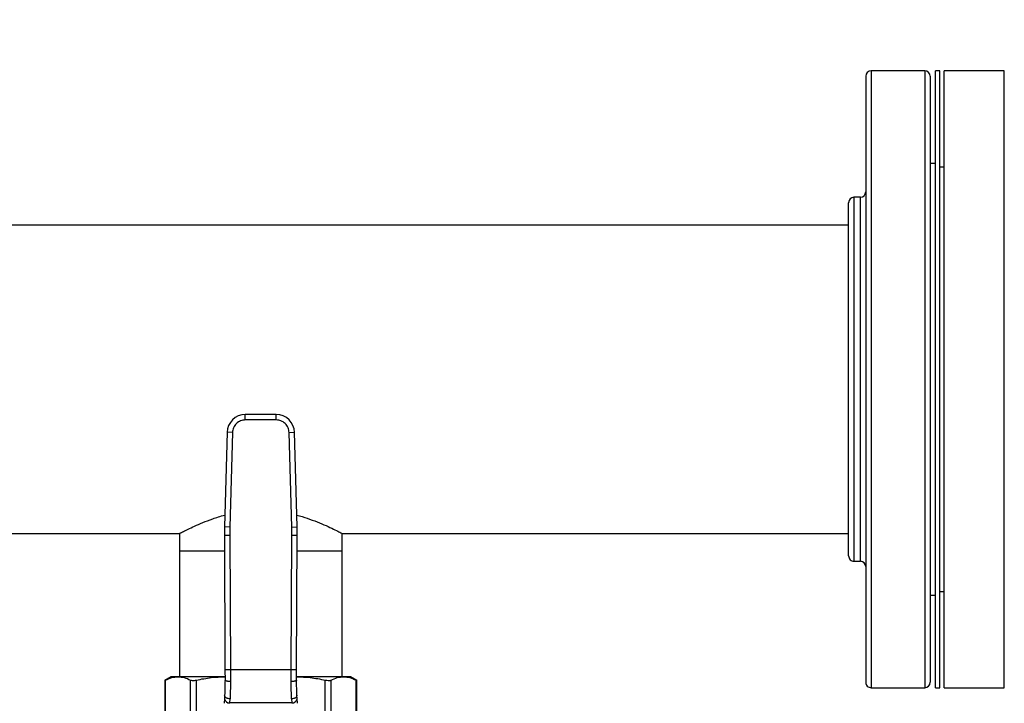
# Model space of a CAD drawing. Units: inches. Extents: x 0.4 to 10.6, y 0.4 to 8.1.
# Drawn here: x 7.5 to 8, y 6.8 to 7.1 of the extents above; entities that cross this region are included whole.
import ezdxf

# ---------------------------------------------------------------- set-up
doc = ezdxf.new("R2010")
doc.units = ezdxf.units.IN
doc.header["$MEASUREMENT"] = 0
doc.styles.add('SLDTEXTSTYLE0', font='TXT', dxfattribs={"width": 0.75})
doc.dimstyles.new('SLDDIMSTYLE1', dxfattribs={"dimtxt": 0.125, "dimasz": 0.13, "dimexe": 0, "dimexo": 0.0625, "dimgap": 0.03125, "dimtad": 0, "dimtih": 1, "dimtoh": 1, "dimdec": 1, "dimlfac": 30, "dimrnd": 1e-09, "dimzin": 12, "dimdsep": 46, "dimtxsty": 'SLDTEXTSTYLE0', "dimsah": 1, "dimcen": 0.09, "dimadec": 0, "dimazin": 3, "dimtfac": 1, "dimtofl": 0, "dimtmove": 0, "dimatfit": 3, "dimfxl": 0, "dimfrac": 2, "dimtolj": 1, "dimtzin": 12, "dimarcsym": 0})

# ---------------------------------------------------------------- blocks, each defined once
blk = doc.blocks.new('_D_12')
at = {"color": 7, "linetype": 'Continuous', "lineweight": 18}
for p, q in [((5.999749146077739, 7.097731521594256), (5.999749146077739, 7.366493968708173)), ((8.00166974975228, 7.142744644953864), (8.00166974975228, 7.366493968708172)), ((5.999749146077739, 7.241493968708173), (6.839077498434415, 7.241493968708173)), ((8.00166974975228, 7.241493968708171), (7.162341397395602, 7.241493968708173))]:
    blk.add_line(p, q, dxfattribs=at)
for points in [[(5.999749146077739, 7.241493968708173), (6.129749146077739, 7.221493968708174), (6.129749146077739, 7.261493968708173)], [(8.00166974975228, 7.241493968708171), (7.87166974975228, 7.26149396870817), (7.87166974975228, 7.221493968708171)]]:
    blk.add_solid(points, dxfattribs=at)
at = {"color": 7, "linetype": 'Continuous', "lineweight": 18, "insert": (6.839077498434415, 7.303408696946344), "char_height": 0.125, "attachment_point": 1, "style": 'SLDTEXTSTYLE0'}
blk.add_mtext('60.1', dxfattribs=at)

msp = doc.modelspace()

# ---------------------------------------------------------------- linework, layer by layer
at = {"color": 7, "linetype": 'Continuous', "lineweight": 25}
for p, q in [((7.963003739253593, 7.092744644953865), (7.93691974975228, 7.092744644953865)), ((7.970336416418946, 7.092744644953865), (7.968253083085613, 7.092744644953865)), ((7.968253083085613, 6.792744644953864), (7.968253083085613, 7.092744644953865)), ((7.970336416418946, 6.792744644953864), (7.970336416418946, 7.092744644953865)), ((8.00166974975228, 7.092744644953864), (7.972419749752279, 7.092744644953864)), ((7.972419749752279, 6.792744644953864), (7.972419749752279, 7.092744644953864)), ((8.00166974975228, 6.792744644953864), (8.00166974975228, 7.092744644953864)), ((7.968253083085616, 7.047731521594254), (7.965628411169607, 7.047731521594254)), ((7.972419749752279, 7.045911311620531), (7.970336416418946, 7.045911311620531)), ((7.93167040592026, 7.031245301121843), (7.928586416418947, 7.031245301121843)), ((7.925961744502937, 7.017744644953834), (6.042040484660416, 7.017744644953837)), ((7.647713101332814, 6.925585852302917), (7.632625085835888, 6.925585852302918)), ((7.632625085835542, 6.92296118029775), (7.632625085835888, 6.925585852302918)), ((7.647713101333049, 6.922961180208429), (7.632625085835542, 6.922961180208429)), ((7.647713101333049, 6.922961180208429), (7.647713101332814, 6.925585852302917)), ((7.623770136848893, 6.916970041522711), (7.622509370644679, 6.87092466710722)), ((7.626393825437234, 6.916898202429861), (7.623770136848893, 6.916970041522711)), ((7.626393825616055, 6.916898202424965), (7.625133059232984, 6.870852828013679)), ((7.653944361641577, 6.916898202427403), (7.656568050319704, 6.916970041522085)), ((7.655205127935607, 6.870852828013679), (7.653944361552537, 6.916898202424965)), ((7.657828816523937, 6.870924667106547), (7.656568050319704, 6.916970041522085)), ((7.625133059233046, 6.870852828013676), (7.622509370644679, 6.87092466710722)), ((7.625133059232984, 6.870852828013679), (7.625086070904636, 6.86677836883192)), ((7.655205127756789, 6.870852828008782), (7.657828816523937, 6.870924667106547)), ((7.65525211626461, 6.866778368830083), (7.655205127935607, 6.870852828013679)), ((7.023568043715534, 6.867744644953835), (7.600602164450444, 6.867744644953834)), ((7.600602164450443, 6.867744644953834), (7.600602164450443, 6.859148844428899)), ((7.625086070931225, 6.866778368832034), (7.622461423371308, 6.86676705569548)), ((7.622461423371308, 6.86676705569548), (7.62274318688272, 6.801397921053574)), ((7.625086070904636, 6.86677836883192), (7.625367834184427, 6.801409294089309)), ((7.654970352995582, 6.801409294089309), (7.65525211626461, 6.866778368830083)), ((7.657876763797256, 6.866767055694713), (7.65525211626461, 6.866778368830173)), ((7.657595000285874, 6.801397921054072), (7.657876763797256, 6.866767055694713)), ((7.679736022718159, 6.867744644953834), (7.925961744502937, 6.867744644953834)), ((7.679736022718159, 6.859148844428899), (7.679736022718159, 6.867744644953834)), ((7.600602164450443, 6.859148844428899), (7.600602164450442, 6.798092413982582)), ((7.622494260488861, 6.859148844428899), (7.600602164450443, 6.859148844428899)), ((7.679736022718159, 6.859148844428899), (7.657843926679731, 6.859148844428899)), ((7.679736022718159, 6.798092413982582), (7.679736022718159, 6.859148844428899)), ((7.928586416418947, 6.854243988785885), (7.93167040592026, 6.854243988785885)), ((7.965628411169606, 6.837757768313414), (7.968253083085616, 6.837757768313414)), ((7.970336416418946, 6.839577978287198), (7.972419749752279, 6.839577978287198)), ((7.596599539778686, 6.798092413982776), (7.593442253363167, 6.796269553820881)), ((7.599916074583672, 6.798092413982678), (7.596599539778639, 6.798092413982686)), ((7.622722203848782, 6.798092413982582), (7.599916074583672, 6.798092413982678)), ((7.62274318688272, 6.801397921053574), (7.622764620141196, 6.796425405087055)), ((7.625367834184427, 6.801409294089309), (7.625389267673929, 6.795784585122905)), ((7.654970352995582, 6.801409294089309), (7.625367834184427, 6.801409294089309)), ((7.654948919493876, 6.795784585122487), (7.654970352995582, 6.801409294089309)), ((7.657573567027933, 6.79642540521175), (7.657595000285874, 6.801397921054072)), ((7.680422112586143, 6.798092413982678), (7.657608180295661, 6.798092413982582)), ((7.683738647389952, 6.798092413982686), (7.680422112586143, 6.798092413982678)), ((7.686895933805425, 6.796269553820881), (7.683738647389905, 6.798092413982776)), ((7.593442253363167, 6.796295545610663), (7.593442253363167, 6.771971704320407)), ((7.593841823906244, 6.772545038244781), (7.593841835869659, 6.796475119089269)), ((7.605990321838791, 6.772545030610004), (7.605990313126058, 6.796475119176741)), ((7.608831208393876, 6.772545006519191), (7.608831237705588, 6.796475119089269)), ((7.671506970395556, 6.772545009282445), (7.67150694905413, 6.796475119176741)), ((7.67434786194956, 6.77254502789465), (7.674347873873193, 6.796475119089269)), ((7.686496359715079, 6.772545041086776), (7.68649635112959, 6.796475119176726)), ((7.686895933805425, 6.771971686351116), (7.686895933805425, 6.796295545610663)), ((7.62259062535083, 6.789080574933613), (7.622503357506043, 6.787393396601082)), ((7.657834829662557, 6.787393396600885), (7.657747546772291, 6.789080865812685)), ((7.93691974975228, 6.792744644953864), (7.963003739253592, 6.792744644953864)), ((7.968253083085613, 6.792744644953864), (7.970336416418946, 6.792744644953864)), ((7.972419749752279, 6.792744644953864), (8.00166974975228, 6.792744644953864)), ((7.622503357506146, 6.787393396601772), (7.622388142413027, 6.785165904796369)), ((7.625112319022694, 6.785165904796276), (7.625124525445625, 6.785401895639543)), ((7.625124525445583, 6.785401895639555), (7.625211808334821, 6.787310672288729)), ((7.65521366172301, 6.785401895639171), (7.625124525445563, 6.785401895639171)), ((7.655126378832722, 6.78731067228833), (7.65521366172301, 6.78540189563918)), ((7.655213661723021, 6.785401895638972), (7.655225868145964, 6.785165904796282)), ((7.657950044755634, 6.785165904796369), (7.657834829662557, 6.787393396600885))]:
    msp.add_line(p, q, dxfattribs=at)
at = {"color": 1, "linetype": 'Continuous', "lineweight": 25}
for p, q in [((7.93691974975228, 7.092744644953864), (7.93691974975228, 6.804162715077156)), ((7.963003739253593, 7.092744644953865), (7.963003739253592, 6.804162715077156)), ((7.928586416418947, 7.031245301121843), (7.928586416418947, 6.854243988785885)), ((7.93167040592026, 6.86098070010644), (7.93167040592026, 7.031245301121843)), ((7.93167040592026, 6.854243988785885), (7.93167040592026, 6.86098070010644)), ((7.93691974975228, 6.804162715077156), (7.93691974975228, 6.792744644953864)), ((7.963003739253592, 6.804162715077156), (7.963003739253592, 6.792744644953864))]:
    msp.add_line(p, q, dxfattribs=at)
at = {"color": 7, "linetype": 'Continuous', "lineweight": 25}
for centre, radius, start, end in [((7.93691974975228, 7.090119973037853), 0.00262467191601079, 90, 180), ((7.963003739253592, 7.090119973037853), 0.002624671916011678, 0, 89.9999999999806), ((7.931670405920259, 7.033869973037854), 0.00262467191601079, 270.0000000000202, 0), ((7.928586416418947, 7.028620629205833), 0.002624671916009902, 90, 180), ((7.632625085836461, 6.916727584586383), 0.008858267716568806, 90.00000000371114, 178.4315788698152), ((7.647713101332131, 6.916727584586383), 0.008858267716556994, 1.568421126135318, 89.99999999558227), ((7.753693800089545, 6.867332712491368), 0.1312335958005315, 178.4315788682435, 180.2469630372915), ((7.526644387079047, 6.867332712491368), 0.131233595800537, 359.7530369620883, 1.568421131462829), ((7.928586416418947, 6.856868660701895), 0.002624671916009902, 180, 270.0000000000008), ((7.931670405920259, 6.851619316869875), 0.00262467191601079, 0, 89.9999999999806), ((7.93691974975228, 6.795369316869874), 0.002624671916011678, 180, 270.0000000000008), ((7.963003739253592, 6.795369316869874), 0.002624671916009902, 270.0000000000008, 0), ((7.624849371569451, 6.787760455487184), 0.002374555581701136, 188.8924404919851, 276.6541508839519), ((7.655488815599128, 6.787760455486937), 0.002374555581992227, 263.3458491185069, 351.1075594902451)]:
    msp.add_arc(centre, radius, start, end, dxfattribs=at)
for points, knots in [([(7.93429507783627, 7.09011936394342), (7.93429507783627, 7.089990775849154), (7.93429507783627, 7.089733383704516), (7.93429507783627, 7.087472465070848), (7.93429507783627, 7.083875711503164), (7.93429507783627, 7.078886894191569), (7.93429507783627, 7.072657930858604), (7.93429507783627, 7.065318544413433), (7.93429507783627, 7.056927602665766), (7.93429507783627, 7.047462564262506), (7.93429507783627, 7.036865482717717), (7.934295077836269, 7.025199531428122), (7.93429507783627, 7.012600437003634), (7.93429507783627, 6.9992375652698), (7.93429507783627, 6.985306701296799), (7.93429507783627, 6.971020619467336), (7.93429507783627, 6.956598407879985), (7.93429507783627, 6.942254636998261), (7.93429507783627, 6.928138157177422), (7.93429507783627, 6.914213738776317), (7.93429507783627, 6.900432785108048), (7.93429507783627, 6.886818870070428), (7.93429507783627, 6.873571204781311), (7.93429507783627, 6.860902016690455), (7.934295077836269, 6.849012364066196), (7.934295077836269, 6.838085495074115), (7.934295077836269, 6.828263840366687), (7.934295077836269, 6.819693636287544), (7.934295077836269, 6.812332765063449), (7.934295077836269, 6.808489304026892), (7.934295077836269, 6.806587595739916)], [0, 0, 0, 0, 0.03644296425061248, 0.07294713230635784, 0.1093290973828529, 0.145409100476898, 0.1810162412491761, 0.2159930530971396, 0.2502941604127305, 0.2850287387944374, 0.3204424875368234, 0.3563832816931122, 0.3926842310847515, 0.4291679750718937, 0.4656517190590362, 0.5019526684506754, 0.5378934626069642, 0.5733072113493503, 0.6080417897310569, 0.642342897046648, 0.6773197088946115, 0.7129268496668897, 0.749006852760935, 0.78538881783743, 0.8218929858931749, 0.8583359501437875, 0.8945361352854061, 0.9303191415331109, 0.9655225681410939, 1, 1, 1, 1]), ([(7.965628411169603, 7.09011936394342), (7.965628411169603, 7.089990775849154), (7.965628411169603, 7.089733383704516), (7.965628411169603, 7.087472465070848), (7.965628411169603, 7.083875711503164), (7.965628411169603, 7.078886894191569), (7.965628411169603, 7.072657930858604), (7.965628411169603, 7.065318544413433), (7.965628411169603, 7.056927602665766), (7.965628411169603, 7.047462564262506), (7.965628411169603, 7.036865482717717), (7.965628411169602, 7.025199531428122), (7.965628411169602, 7.012600437003634), (7.965628411169602, 6.9992375652698), (7.965628411169602, 6.985306701296799), (7.965628411169602, 6.971020619467336), (7.965628411169602, 6.956598407879985), (7.965628411169602, 6.942254636998259), (7.965628411169602, 6.928138157177422), (7.965628411169602, 6.914213738776317), (7.965628411169602, 6.900432785108048), (7.965628411169602, 6.886818870070428), (7.965628411169602, 6.873571204781312), (7.965628411169602, 6.860902016690455), (7.965628411169602, 6.849012364066196), (7.965628411169602, 6.838085495074115), (7.965628411169602, 6.828263840366687), (7.965628411169602, 6.819693636287544), (7.965628411169602, 6.812332765063449), (7.965628411169602, 6.808489304026892), (7.965628411169602, 6.806587595739916)], [0, 0, 0, 0, 0.0364429642506128, 0.07294713230635787, 0.1093290973828529, 0.1454091004768979, 0.1810162412491762, 0.2159930530971395, 0.2502941604127306, 0.2850287387944374, 0.3204424875368233, 0.3563832816931124, 0.3926842310847516, 0.4291679750718939, 0.4656517190590363, 0.5019526684506755, 0.5378934626069644, 0.5733072113493503, 0.6080417897310572, 0.6423428970466483, 0.6773197088946113, 0.7129268496668896, 0.749006852760935, 0.7853888178374299, 0.821892985893175, 0.8583359501437875, 0.8945361352854061, 0.9303191415331109, 0.9655225681410938, 1, 1, 1, 1]), ([(7.925961744502936, 6.863405580769199), (7.925961744502937, 6.864471388810311), (7.925961744502937, 6.866603052133996), (7.925961744502937, 6.870697959219384), (7.925961744502937, 6.875466672605643), (7.925961744502937, 6.881038550764665), (7.925961744502937, 6.887303008303131), (7.925961744502937, 6.894262358376229), (7.925961744502937, 6.901804412615182), (7.925961744502937, 6.909822652182536), (7.925961744502937, 6.918192325446722), (7.925961744502937, 6.926777716974263), (7.925961744502937, 6.935439133508801), (7.925961744502937, 6.944005344466995), (7.925961744502937, 6.952420028489986), (7.925961744502937, 6.960494908872048), (7.925961744502937, 6.968257686367593), (7.925961744502937, 6.975653340583695), (7.925961744502937, 6.982775645017533), (7.925961744502937, 6.989696470747867), (7.925961744502937, 6.996336928247135), (7.925961744502937, 7.002668151573307), (7.925961744502937, 7.008517678087902), (7.925961744502937, 7.01380754776401), (7.925961744502937, 7.018407382332888), (7.925961744502937, 7.022224262395969), (7.925961744502937, 7.025199317754398), (7.925961744502937, 7.027260653954199), (7.925961744502937, 7.028447705734223), (7.925961744502937, 7.028527417850067), (7.925961744502937, 7.028563570258173)], [0, 0, 0, 0, 0.03328416448684569, 0.06656980427937363, 0.1018516176003314, 0.1371363475864185, 0.1736020699198272, 0.2106435731232515, 0.2480791256963016, 0.2857148594675243, 0.3233505932387472, 0.3607861458117975, 0.3978276490152216, 0.4342933713486304, 0.4695751844935298, 0.504859914324728, 0.5381433422566243, 0.5714297247949298, 0.6047131527485654, 0.63799953529975, 0.6732813486202672, 0.7085660786067858, 0.7450318009401945, 0.7820733041436185, 0.819508856716669, 0.8571445904878917, 0.8947803242591144, 0.9322158768321646, 0.9692573800355888, 1, 1, 1, 1]), ([(7.632625085835542, 6.922961180208429), (7.631853450141696, 6.922880611090974), (7.630667509872326, 6.922756783018196), (7.629235853060492, 6.922004796950773), (7.62824708700407, 6.921227098016666), (7.627442616219926, 6.92025998855859), (7.626651726441891, 6.918849450494065), (7.626495484752879, 6.917667343794679), (7.626393825616055, 6.916898202424965)], [0, 0, 0, 0, 0.2398314401226935, 0.3686010963082776, 0.4999999999999894, 0.6313989036916975, 0.7601685598772802, 1, 1, 1, 1]), ([(7.653944361552537, 6.916898202424965), (7.653842702415713, 6.917667343794679), (7.6536864607267, 6.918849450494065), (7.652895570948667, 6.92025998855859), (7.652091100164522, 6.921227098016666), (7.651102334108101, 6.922004796950773), (7.649670677296266, 6.922756783018197), (7.648484737026895, 6.922880611090974), (7.647713101333049, 6.922961180208429)], [0, 0, 0, 0, 0.2398314401226925, 0.368601096308275, 0.499999999999983, 0.6313989036916946, 0.7601685598772789, 1, 1, 1, 1]), ([(7.600602164450443, 6.867744644953834), (7.600693538539427, 6.867793074482587), (7.600879139692828, 6.867891445656459), (7.602361951123543, 6.868663689128846), (7.604673542564267, 6.869823859055717), (7.607843682028585, 6.871319901730187), (7.611853251993488, 6.873074146356067), (7.616824931127367, 6.874902336558411), (7.620492737503064, 6.876196647408318), (7.622654680486795, 6.876666178733625), (7.622666649878322, 6.876668778249113)], [0, 0, 0, 0, 0.1355811629211964, 0.275395579831157, 0.4109058505919212, 0.5499108671803785, 0.6944023569299397, 0.8424309928180277, 0.9991276341911788, 1, 1, 1, 1]), ([(7.657672496496201, 6.876633746380383), (7.658114754198367, 6.876527392792841), (7.66034712291279, 6.875990555513734), (7.664124300559881, 6.874703977471988), (7.668868479047267, 6.872913328843237), (7.67305293608403, 6.87106957855532), (7.676448810039092, 6.869440357526218), (7.678507551438725, 6.868388429096538), (7.679564869398268, 6.8678352276441), (7.679678623699911, 6.867775023315731), (7.679736022718159, 6.867744644953834)], [0, 0, 0, 0, 0.03292732692015721, 0.1662061149101421, 0.3150750391536623, 0.4677870804942347, 0.6244530136600875, 0.786541978144748, 0.8922917136790783, 1, 1, 1, 1]), ([(7.925961744502937, 6.856869015622152), (7.925961744502937, 6.857028732371603), (7.925961744502937, 6.857345788992561), (7.925961744502937, 6.859574113997362), (7.925961744502937, 6.862135866450953), (7.925961744502936, 6.863405580769199)], [0, 0, 0, 0, 0.3386139643267714, 0.6721887322854087, 1, 1, 1, 1]), ([(7.934295077836269, 6.806587595739916), (7.934295077836269, 6.805004171018978), (7.934295077836269, 6.801784020877206), (7.934295077836269, 6.798349165112691), (7.934295077836269, 6.796160146250211), (7.934295077836269, 6.795209441263036), (7.934295077836269, 6.795435960763742), (7.934295077836269, 6.795467238101578)], [0, 0, 0, 0, 0.2291341234337276, 0.4659812811452612, 0.709864695677477, 0.959938725348368, 1, 1, 1, 1]), ([(7.965628411169602, 6.806587595739916), (7.965628411169602, 6.805004171018978), (7.965628411169602, 6.801784020877206), (7.965628411169602, 6.798349165112691), (7.965628411169602, 6.79616014625021), (7.965628411169602, 6.795209441263037), (7.965628411169602, 6.795435960763742), (7.965628411169602, 6.795467238101578)], [0, 0, 0, 0, 0.2291341234337276, 0.4659812811452617, 0.7098646956774778, 0.9599387253483692, 1, 1, 1, 1]), ([(7.593841836039028, 6.796475119176741), (7.594841938239037, 6.796938085192536), (7.596851399587026, 6.797868302438494), (7.598891383732533, 6.798017481061827), (7.599916074583672, 6.798092413982678)], [0, 0, 0, 0, 0.4976966593614472, 1, 1, 1, 1]), ([(7.599916074583672, 6.798092413982678), (7.600930955194244, 6.798018907855841), (7.602970923537287, 6.797871156317182), (7.604980498248044, 6.796942014565107), (7.605990313126058, 6.796475119176741)], [0, 0, 0, 0, 0.4974982156132919, 1, 1, 1, 1]), ([(7.608831238114429, 6.796475119176718), (7.611245377617601, 6.796941485315576), (7.615853063161169, 6.79783160310421), (7.620530746637765, 6.797979799821306), (7.622757616065225, 6.798050350712618)], [0, 0, 0, 0, 0.5239375561428925, 0.9999999999999999, 0.9999999999999999, 0.9999999999999999, 0.9999999999999999]), ([(7.625367834184427, 6.801409294089319), (7.625037663330231, 6.801407865743595), (7.624529755720303, 6.801405668494342), (7.623918695774912, 6.801403024551963), (7.623498209680032, 6.801401204368499), (7.623159468028023, 6.801399736684918), (7.62283218066563, 6.801398316431868), (7.622778247029258, 6.801398076817499), (7.622743186882626, 6.801397921053574)], [0, 0, 0, 0, 0.2394568310371168, 0.3683606387048707, 0.4999999721512554, 0.6316393095718835, 0.7605431287705847, 1, 1, 1, 1]), ([(7.657595000285942, 6.801397921054072), (7.657559939924339, 6.801398076818869), (7.657506005959632, 6.801398316434569), (7.657178718381188, 6.801399736688448), (7.656839976693662, 6.80140120437211), (7.656419490695653, 6.801403024555097), (7.655808431001097, 6.801405668496338), (7.655300523670035, 6.801407865744379), (7.654970352995582, 6.80140929408932)], [0, 0, 0, 0, 0.2394569105648716, 0.368360734826526, 0.5000000688525658, 0.6316393929122804, 0.7605431883997611, 1, 1, 1, 1]), ([(7.657580572804433, 6.798050745359528), (7.659783767717866, 6.797981551605446), (7.664461417714754, 6.797834644873956), (7.669069365903084, 6.796945482130692), (7.67150694905413, 6.796475119176741)], [0, 0, 0, 0, 0.4710046529562789, 1, 1, 1, 1]), ([(7.674347874042562, 6.796475119176724), (7.675347976242211, 6.796938085192362), (7.677357437589828, 6.797868302438172), (7.679397421734997, 6.798017481061709), (7.680422112586143, 6.798092413982678)], [0, 0, 0, 0, 0.4976966592738489, 0.9999999999999999, 0.9999999999999999, 0.9999999999999999, 0.9999999999999999]), ([(7.680422112586143, 6.798092413982678), (7.681436993196694, 6.798018907855926), (7.683476961540073, 6.79787115631741), (7.685486536251203, 6.79694201456523), (7.68649635112959, 6.796475119176726)], [0, 0, 0, 0, 0.4974982155210174, 1, 1, 1, 1]), ([(7.593493117533263, 6.796295643586991), (7.593492458920299, 6.796295250548076), (7.593491239249552, 6.796294522688022), (7.593731372791005, 6.796418218271416), (7.593841836039028, 6.796475119176741)], [0, 0, 0, 0, 0.539992425242532, 1, 1, 1, 1]), ([(7.605990313126058, 6.796475119176741), (7.606234423290467, 6.796393612723648), (7.606722858482051, 6.796230528076484), (7.607795810583947, 6.796278856331097), (7.608549558566646, 6.796421727482975), (7.608831238114429, 6.796475119176718)], [0, 0, 0, 0, 0.3848970140854344, 0.7701328097861445, 1, 1, 1, 1]), ([(7.62276462014168, 6.796425405087057), (7.622758914069529, 6.795102765234421), (7.622747488498661, 6.792454373316861), (7.622642954014238, 6.790206055085542), (7.622590625351075, 6.7890805749336)], [0, 0, 0, 0, 0.4994124335854704, 1, 1, 1, 1]), ([(7.625389267673908, 6.795784588256722), (7.625057502188932, 6.795792041919472), (7.624547596829545, 6.795803497790426), (7.623935397158185, 6.795882900129264), (7.623515602324165, 6.795965622550377), (7.623178333158809, 6.796068733054129), (7.622853470041875, 6.7962187137466), (7.622799604295247, 6.796344016926527), (7.622764616888633, 6.796425405073555)], [0, 0, 0, 0, 0.240760454202417, 0.3700356169810583, 0.501794974093443, 0.6332919724314374, 0.7618122151334783, 1, 1, 1, 1]), ([(7.625389267673929, 6.795784585122905), (7.625383447399865, 6.794255490989063), (7.62537184499888, 6.79120732468393), (7.625265036832525, 6.788606706258776), (7.625211808334821, 6.787310672288729)], [0, 0, 0, 0, 0.5016439330317776, 1, 1, 1, 1]), ([(7.657573568826614, 6.796425403000161), (7.657538581021163, 6.796344014929971), (7.657484714665914, 6.796218711880938), (7.657159851385804, 6.796068731400805), (7.656822582407774, 6.79596562106372), (7.656402788045374, 6.795882898771324), (7.655790589194249, 6.795803496528475), (7.655280684534823, 6.795792040611387), (7.654948919493883, 6.795784586918364)], [0, 0, 0, 0, 0.2381878661723674, 0.366708115879105, 0.4982051025170036, 0.6299644359294495, 0.7592395719603632, 1, 1, 1, 1]), ([(7.655126378832722, 6.78731067228833), (7.65507278770042, 6.788616882019276), (7.654966052170656, 6.791218412937332), (7.65495461442882, 6.794266780644461), (7.654948919493876, 6.795784585122487)], [0, 0, 0, 0, 0.5020927185143053, 1, 1, 1, 1]), ([(7.657747546771724, 6.789080865812656), (7.657695255086399, 6.790205499371104), (7.657590722859378, 6.792453666545524), (7.657579283772522, 6.795101924220178), (7.657573567027449, 6.796425405211751)], [0, 0, 0, 0, 0.5002446309357467, 1, 1, 1, 1]), ([(7.67150694905413, 6.796475119176741), (7.671975134133333, 6.796393612723648), (7.672911916382484, 6.796230528076484), (7.673851244250447, 6.796278856331097), (7.674212769990235, 6.796421727482978), (7.674347874042562, 6.796475119176724)], [0, 0, 0, 0, 0.3848970140832908, 0.7701328097818353, 0.9999999999999999, 0.9999999999999999, 0.9999999999999999, 0.9999999999999999]), ([(7.68649635112959, 6.796475119176726), (7.686683316514809, 6.796378932231971), (7.686926337914586, 6.796253906490294), (7.68686030173119, 6.796287820812059), (7.686845069635329, 6.796295643586991)], [0, 0, 0, 0, 0.7693371258263363, 1, 1, 1, 1]), ([(7.625211808334821, 6.787310672723163), (7.624875497553844, 6.787344004868601), (7.624357637553842, 6.787395330564392), (7.623737314545175, 6.787626905146709), (7.623312561134161, 6.787859811789281), (7.622974668668298, 6.788142233872654), (7.622655426964629, 6.788545303840253), (7.622616136002826, 6.78886985310452), (7.622590625350824, 6.789080574933613)], [0, 0, 0, 0, 0.2391796866997958, 0.3682950400679911, 0.5002411847874896, 0.6321518379711519, 0.7611652649847429, 1, 1, 1, 1]), ([(7.657747546772299, 6.789080865812685), (7.657722038054949, 6.788870123382968), (7.657682750066091, 6.788545542334179), (7.657363511496235, 6.788142428684613), (7.657025621029374, 6.787859970672296), (7.656600869183053, 6.787627026117777), (7.655980547782965, 6.787395400892257), (7.655462688888096, 6.787344032462269), (7.655126378832769, 6.787310672565003)], [0, 0, 0, 0, 0.2388345832634428, 0.3678479916312982, 0.499758659167744, 0.6317048411906091, 0.7608202418398544, 0.9999999999999999, 0.9999999999999999, 0.9999999999999999, 0.9999999999999999])]:
    msp.add_open_spline(points, degree=3, knots=knots, dxfattribs=at)

# ---------------------------------------------------------------- dimensions: what is measured, and where the dimension line sits
at = {"color": 7, "linetype": 'Continuous', "lineweight": 18}
dim = msp.add_linear_dim(base=(8.00166974975228, 7.241493968708171), p1=(5.999749146077739, 7.047731521594256), p2=(8.00166974975228, 7.092744644953864), dimstyle='SLDDIMSTYLE1', dxfattribs=at)
dim.commit()
dim.dimension.update_dxf_attribs({"geometry": '_D_12', "text_midpoint": (7.000709447915009, 7.241493968708173), "dimtype": 160})

doc.saveas('drawing.dxf')
